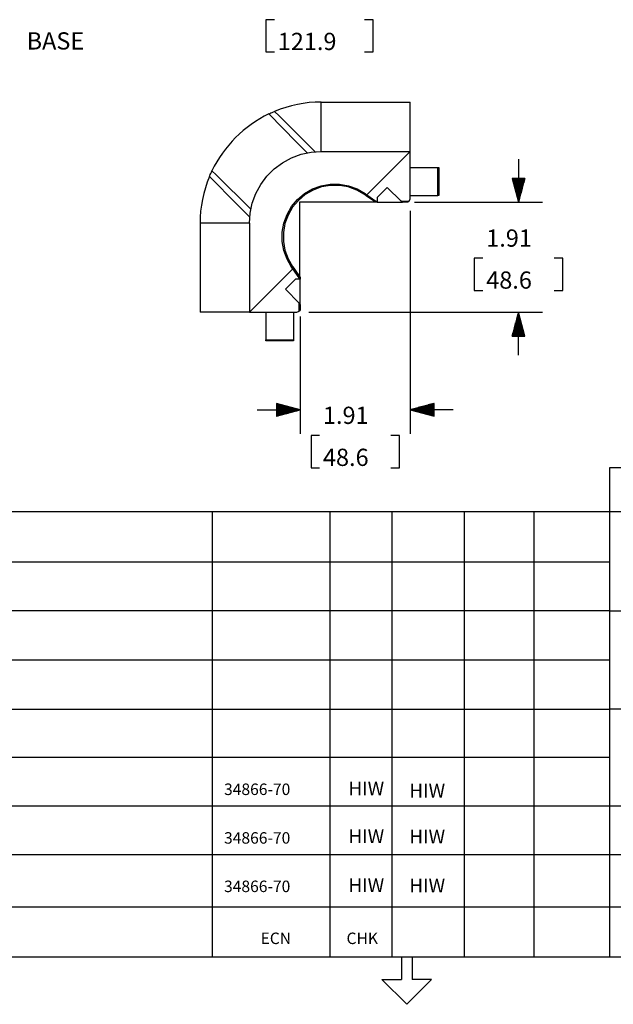
# Model space of a CAD drawing. Extents: x 0 to 11, y 0 to 8.5.
# Drawn here: x 3.5 to 6.6, y 0 to 5.2 of the extents above; entities that cross this region are included whole.
import ezdxf

# ---------------------------------------------------------------- set-up
doc = ezdxf.new("R2010")
doc.units = 0
doc.header["$MEASUREMENT"] = 0
doc.layers.add('1', color=7, linetype='Continuous')
doc.styles.add('blockfont', font='simplex.shx')

msp = doc.modelspace()

# ---------------------------------------------------------------- linework, layer by layer
at = {"layer": '1', "color": 3, "linetype": 'Continuous'}
for p, q in [((4.8094, 5.1575), (4.7644, 5.1575)), ((4.7644, 5.1575), (4.7644, 4.9888)), ((5.3244, 5.1575), (5.2794, 5.1575)), ((5.3244, 4.9888), (5.3244, 5.1575)), ((4.7644, 4.9888), (4.8094, 4.9888)), ((5.2794, 4.9888), (5.3244, 4.9888)), ((6.0844, 4.4288), (6.0844, 4.2038)), ((6.1179, 4.3288), (6.0509, 4.3288)), ((6.0509, 4.3288), (6.0844, 4.2038)), ((6.0514, 4.3288), (6.0514, 4.3269)), ((6.0514, 4.3288), (6.0514, 4.3269)), ((6.0534, 4.3288), (6.0534, 4.3195)), ((6.0554, 4.3288), (6.0554, 4.312)), ((6.0574, 4.3288), (6.0574, 4.3046)), ((6.0594, 4.3288), (6.0594, 4.2971)), ((6.0614, 4.3288), (6.0614, 4.2896)), ((6.0634, 4.3288), (6.0634, 4.2822)), ((6.0654, 4.3288), (6.0654, 4.2747)), ((6.0674, 4.3288), (6.0674, 4.2672)), ((6.0694, 4.3288), (6.0694, 4.2598)), ((6.0714, 4.3288), (6.0714, 4.2523)), ((6.0734, 4.3288), (6.0734, 4.2448)), ((6.0754, 4.3288), (6.0754, 4.2374)), ((6.0774, 4.3288), (6.0774, 4.2299)), ((6.0794, 4.3288), (6.0794, 4.2224)), ((6.0814, 4.3288), (6.0814, 4.215)), ((6.0834, 4.3288), (6.0834, 4.2075)), ((6.0844, 4.2038), (6.1179, 4.3288)), ((6.0854, 4.3288), (6.0854, 4.2075)), ((6.0874, 4.3288), (6.0874, 4.215)), ((6.0894, 4.3288), (6.0894, 4.2224)), ((6.0914, 4.3288), (6.0914, 4.2299)), ((6.0934, 4.3288), (6.0934, 4.2374)), ((6.0954, 4.3288), (6.0954, 4.2448)), ((6.0974, 4.3288), (6.0974, 4.2523)), ((6.0994, 4.3288), (6.0994, 4.2598)), ((6.1014, 4.3288), (6.1014, 4.2672)), ((6.1034, 4.3288), (6.1034, 4.2747)), ((6.1054, 4.3288), (6.1054, 4.2822)), ((6.1074, 4.3288), (6.1074, 4.2896)), ((6.1094, 4.3288), (6.1094, 4.2971)), ((6.1114, 4.3288), (6.1114, 4.3046)), ((6.1134, 4.3288), (6.1134, 4.312)), ((6.1154, 4.3288), (6.1154, 4.3195)), ((6.1174, 4.3288), (6.1174, 4.3269)), ((6.1174, 4.3288), (6.1174, 4.3269)), ((5.5405, 4.2038), (6.2094, 4.2038)), ((5.5184, 4.1593), (5.5184, 2.9952)), ((5.8534, 3.9111), (5.8534, 3.7423)), ((5.8984, 3.9111), (5.8534, 3.9111)), ((6.3154, 3.9111), (6.2704, 3.9111)), ((6.3154, 3.7423), (6.3154, 3.9111)), ((5.8534, 3.7423), (5.8984, 3.7423)), ((6.2704, 3.7423), (6.3154, 3.7423)), ((4.9442, 3.6075), (4.9442, 2.9952)), ((4.9887, 3.6296), (6.2094, 3.6296)), ((6.0844, 3.6296), (6.0509, 3.5046)), ((6.0774, 3.5046), (6.0774, 3.6035)), ((6.0794, 3.5046), (6.0794, 3.6109)), ((6.0814, 3.5046), (6.0814, 3.6184)), ((6.0834, 3.5046), (6.0834, 3.6258)), ((6.0844, 3.4046), (6.0844, 3.6296)), ((6.1179, 3.5046), (6.0844, 3.6296)), ((6.0854, 3.5046), (6.0854, 3.6258)), ((6.0874, 3.5046), (6.0874, 3.6184)), ((6.0894, 3.5046), (6.0894, 3.6109)), ((6.0914, 3.5046), (6.0914, 3.6035)), ((6.0634, 3.5046), (6.0634, 3.5512)), ((6.0654, 3.5046), (6.0654, 3.5587)), ((6.0674, 3.5046), (6.0674, 3.5661)), ((6.0694, 3.5046), (6.0694, 3.5736)), ((6.0714, 3.5046), (6.0714, 3.5811)), ((6.0734, 3.5046), (6.0734, 3.5885)), ((6.0754, 3.5046), (6.0754, 3.596)), ((6.0934, 3.5046), (6.0934, 3.596)), ((6.0954, 3.5046), (6.0954, 3.5885)), ((6.0974, 3.5046), (6.0974, 3.5811)), ((6.0994, 3.5046), (6.0994, 3.5736)), ((6.1014, 3.5046), (6.1014, 3.5661)), ((6.1034, 3.5046), (6.1034, 3.5587)), ((6.1054, 3.5046), (6.1054, 3.5512)), ((6.0509, 3.5046), (6.1179, 3.5046)), ((6.0514, 3.5046), (6.0514, 3.5064)), ((6.0514, 3.5046), (6.0514, 3.5064)), ((6.0534, 3.5046), (6.0534, 3.5139)), ((6.0554, 3.5046), (6.0554, 3.5213)), ((6.0574, 3.5046), (6.0574, 3.5288)), ((6.0594, 3.5046), (6.0594, 3.5363)), ((6.0614, 3.5046), (6.0614, 3.5437)), ((6.1074, 3.5046), (6.1074, 3.5437)), ((6.1094, 3.5046), (6.1094, 3.5363)), ((6.1114, 3.5046), (6.1114, 3.5288)), ((6.1134, 3.5046), (6.1134, 3.5213)), ((6.1154, 3.5046), (6.1154, 3.5139)), ((6.1174, 3.5046), (6.1174, 3.5064)), ((6.1174, 3.5046), (6.1174, 3.5064)), ((4.9442, 3.1202), (4.8192, 3.1537)), ((4.8192, 3.1537), (4.8192, 3.0867)), ((4.8192, 3.1532), (4.821, 3.1532)), ((4.8192, 3.1532), (4.821, 3.1532)), ((4.8192, 3.1512), (4.8285, 3.1512)), ((4.8192, 3.1492), (4.836, 3.1492)), ((4.8192, 3.1472), (4.8434, 3.1472)), ((4.8192, 3.1452), (4.8509, 3.1452)), ((4.8192, 3.1432), (4.8583, 3.1432)), ((4.8192, 3.1412), (4.8658, 3.1412)), ((4.8192, 3.1392), (4.8733, 3.1392)), ((4.8192, 3.1372), (4.8807, 3.1372)), ((5.6434, 3.1537), (5.5184, 3.1202)), ((5.6434, 3.1372), (5.5818, 3.1372)), ((5.6434, 3.1392), (5.5893, 3.1392)), ((5.6434, 3.1412), (5.5968, 3.1412)), ((5.6434, 3.1432), (5.6042, 3.1432)), ((5.6434, 3.1452), (5.6117, 3.1452)), ((5.6434, 3.1472), (5.6192, 3.1472)), ((5.6434, 3.1492), (5.6266, 3.1492)), ((5.6434, 3.1512), (5.6341, 3.1512)), ((5.6434, 3.1532), (5.6416, 3.1532)), ((5.6434, 3.1532), (5.6416, 3.1532)), ((5.6434, 3.0867), (5.6434, 3.1537)), ((4.7192, 3.1202), (4.9442, 3.1202)), ((4.8192, 3.1352), (4.8882, 3.1352)), ((4.8192, 3.1332), (4.8957, 3.1332)), ((4.8192, 3.1312), (4.9031, 3.1312)), ((4.8192, 3.1292), (4.9106, 3.1292)), ((4.8192, 3.1272), (4.9181, 3.1272)), ((4.8192, 3.1252), (4.9255, 3.1252)), ((4.8192, 3.1232), (4.933, 3.1232)), ((4.8192, 3.1212), (4.9405, 3.1212)), ((4.8192, 3.0867), (4.9442, 3.1202)), ((4.8192, 3.1192), (4.9405, 3.1192)), ((4.8192, 3.1172), (4.933, 3.1172)), ((4.8192, 3.1152), (4.9255, 3.1152)), ((4.8192, 3.1132), (4.9181, 3.1132)), ((4.8192, 3.1112), (4.9106, 3.1112)), ((4.8192, 3.1092), (4.9031, 3.1092)), ((4.8192, 3.1072), (4.8957, 3.1072)), ((4.8192, 3.1052), (4.8882, 3.1052)), ((4.8192, 3.1032), (4.8807, 3.1032)), ((4.8192, 3.1012), (4.8733, 3.1012)), ((4.8192, 3.0992), (4.8658, 3.0992)), ((4.8192, 3.0972), (4.8583, 3.0972)), ((4.8192, 3.0952), (4.8509, 3.0952)), ((4.8192, 3.0932), (4.8434, 3.0932)), ((4.8192, 3.0912), (4.836, 3.0912)), ((4.8192, 3.0892), (4.8285, 3.0892)), ((4.8192, 3.0872), (4.821, 3.0872)), ((4.8192, 3.0872), (4.821, 3.0872)), ((5.5184, 3.1202), (5.6434, 3.0867)), ((5.7434, 3.1202), (5.5184, 3.1202)), ((5.6434, 3.1212), (5.5221, 3.1212)), ((5.6434, 3.1192), (5.5221, 3.1192)), ((5.6434, 3.1232), (5.5296, 3.1232)), ((5.6434, 3.1172), (5.5296, 3.1172)), ((5.6434, 3.1252), (5.5371, 3.1252)), ((5.6434, 3.1152), (5.5371, 3.1152)), ((5.6434, 3.1272), (5.5445, 3.1272)), ((5.6434, 3.1132), (5.5445, 3.1132)), ((5.6434, 3.1292), (5.552, 3.1292)), ((5.6434, 3.1112), (5.552, 3.1112)), ((5.6434, 3.1312), (5.5594, 3.1312)), ((5.6434, 3.1092), (5.5594, 3.1092)), ((5.6434, 3.1332), (5.5669, 3.1332)), ((5.6434, 3.1072), (5.5669, 3.1072)), ((5.6434, 3.1352), (5.5744, 3.1352)), ((5.6434, 3.1052), (5.5744, 3.1052)), ((5.6434, 3.1032), (5.5818, 3.1032)), ((5.6434, 3.1012), (5.5893, 3.1012)), ((5.6434, 3.0992), (5.5968, 3.0992)), ((5.6434, 3.0972), (5.6042, 3.0972)), ((5.6434, 3.0952), (5.6117, 3.0952)), ((5.6434, 3.0932), (5.6192, 3.0932)), ((5.6434, 3.0912), (5.6266, 3.0912)), ((5.6434, 3.0892), (5.6341, 3.0892)), ((5.6434, 3.0872), (5.6416, 3.0872)), ((5.6434, 3.0872), (5.6416, 3.0872)), ((5.0453, 2.9852), (5.0003, 2.9852)), ((5.0003, 2.9852), (5.0003, 2.8164)), ((5.4623, 2.9852), (5.4173, 2.9852)), ((5.4623, 2.8164), (5.4623, 2.9852)), ((5.0003, 2.8164), (5.0453, 2.8164)), ((5.4173, 2.8164), (5.4623, 2.8164))]:
    msp.add_line(p, q, dxfattribs=at)
at = {"layer": '1', "color": 30, "linetype": 'Continuous'}
for p, q in [((5.054, 4.4698), (5.054, 4.7276)), ((5.054, 4.7276), (5.5184, 4.7276)), ((5.5184, 4.4698), (5.5184, 4.7276)), ((4.7799, 4.6653), (4.7805, 4.6655)), ((4.9248, 4.5184), (4.7799, 4.6653)), ((4.7805, 4.6655), (4.7851, 4.6677)), ((4.7851, 4.6677), (4.7909, 4.6704)), ((4.7909, 4.6704), (4.7973, 4.6733)), ((4.7973, 4.6733), (4.8037, 4.6761)), ((4.8037, 4.6761), (4.8089, 4.6783)), ((4.8089, 4.6783), (4.809, 4.6783)), ((4.809, 4.6783), (4.8329, 4.6547)), ((4.8329, 4.6547), (5.0227, 4.4676)), ((4.9806, 4.4618), (4.9248, 4.5184)), ((4.8508, 4.4102), (4.8979, 4.4359)), ((4.8979, 4.4359), (4.9481, 4.4546)), ((4.9481, 4.4546), (5.0005, 4.466)), ((5.0005, 4.466), (5.054, 4.4698)), ((5.054, 4.4698), (5.5184, 4.4698)), ((5.5184, 4.4698), (5.2918, 4.2432)), ((5.5184, 4.2218), (5.5184, 4.4698)), ((4.7699, 4.3401), (4.8079, 4.378)), ((4.8079, 4.378), (4.8508, 4.4102)), ((5.5184, 4.3847), (5.6624, 4.3847)), ((5.6624, 4.3847), (5.6684, 4.3847)), ((5.6624, 4.2392), (5.6624, 4.3847)), ((5.6684, 4.3847), (5.6684, 4.2392)), ((4.4697, 4.339), (4.4712, 4.3426)), ((4.614, 4.1926), (4.4697, 4.339)), ((4.4712, 4.3426), (4.4736, 4.3481)), ((4.4736, 4.3481), (4.4765, 4.3546)), ((4.4765, 4.3546), (4.4795, 4.3611)), ((4.4795, 4.3611), (4.482, 4.3666)), ((4.482, 4.3666), (4.4827, 4.368)), ((4.4827, 4.368), (4.5044, 4.3466)), ((4.5044, 4.3466), (4.6863, 4.1672)), ((4.7378, 4.2972), (4.7699, 4.3401)), ((4.7121, 4.2501), (4.7378, 4.2972)), ((4.9665, 4.2492), (5.0082, 4.2733)), ((5.0082, 4.2733), (5.0534, 4.2897)), ((5.055, 4.2839), (5.0108, 4.2678)), ((5.0534, 4.2897), (5.1008, 4.2981)), ((5.1014, 4.292), (5.055, 4.2839)), ((5.1008, 4.2981), (5.1489, 4.2981)), ((5.1485, 4.292), (5.1014, 4.292)), ((5.1948, 4.2839), (5.1485, 4.292)), ((5.1489, 4.2981), (5.1963, 4.2897)), ((5.239, 4.2678), (5.1948, 4.2839)), ((5.1963, 4.2897), (5.2415, 4.2733)), ((5.2415, 4.2733), (5.2832, 4.2492)), ((5.3449, 4.228), (5.398, 4.2811)), ((5.4719, 4.2096), (5.398, 4.2811)), ((4.6934, 4.1999), (4.7121, 4.2501)), ((4.8988, 4.1814), (4.9297, 4.2183)), ((4.9297, 4.2183), (4.9665, 4.2492)), ((4.9701, 4.2442), (4.934, 4.214)), ((5.0108, 4.2678), (4.9701, 4.2442)), ((5.2798, 4.2442), (5.239, 4.2678)), ((5.2807, 4.2457), (5.2798, 4.2442)), ((5.2883, 4.2383), (5.2798, 4.2442)), ((5.2832, 4.2492), (5.2807, 4.2457)), ((5.2832, 4.2492), (5.2918, 4.2432)), ((5.2917, 4.2431), (5.2883, 4.2383)), ((5.3375, 4.2038), (5.2883, 4.2383)), ((5.2918, 4.2432), (5.2917, 4.2431)), ((5.2917, 4.2431), (5.3396, 4.2096)), ((5.3449, 4.228), (5.3449, 4.2096)), ((5.5137, 4.2096), (5.5184, 4.2218)), ((5.5184, 4.2392), (5.6624, 4.2392)), ((5.6684, 4.2392), (5.6624, 4.2392)), ((4.6804, 4.1253), (4.614, 4.1926)), ((4.682, 4.1475), (4.6934, 4.1999)), ((4.8747, 4.1398), (4.8988, 4.1814)), ((4.9037, 4.1779), (4.8802, 4.1372)), ((4.934, 4.214), (4.9037, 4.1779)), ((4.9412, 4.2068), (5.3332, 4.2068)), ((4.9412, 3.8147), (4.9412, 4.2068)), ((5.3396, 4.2096), (5.3375, 4.2038)), ((5.3449, 4.2038), (5.3375, 4.2038)), ((5.3375, 4.2038), (5.3375, 4.2038)), ((5.3396, 4.2096), (5.3449, 4.2096)), ((5.3449, 4.2096), (5.3449, 4.2038)), ((5.3449, 4.2038), (5.478, 4.2038)), ((5.4762, 4.2055), (5.4719, 4.2096)), ((5.4719, 4.2096), (5.5137, 4.2096)), ((5.478, 4.2038), (5.4762, 4.2055)), ((5.5004, 4.2038), (5.478, 4.2038)), ((5.5005, 4.2038), (5.5004, 4.2038)), ((5.5064, 4.2048), (5.5005, 4.2038)), ((5.5109, 4.2072), (5.5064, 4.2048)), ((5.5137, 4.2096), (5.5109, 4.2072)), ((4.6781, 4.094), (4.682, 4.1475)), ((4.8583, 4.0946), (4.8747, 4.1398)), ((4.8802, 4.1372), (4.8641, 4.0929)), ((4.4204, 4.094), (4.4204, 3.6296)), ((4.6781, 4.094), (4.4204, 4.094)), ((4.6781, 4.094), (4.6781, 3.6296)), ((4.8499, 4.0472), (4.8583, 4.0946)), ((4.8641, 4.0929), (4.8559, 4.0466)), ((4.8499, 3.9991), (4.8499, 4.0472)), ((4.8559, 4.0466), (4.8559, 3.9995)), ((4.8583, 3.9517), (4.8499, 3.9991)), ((4.8559, 3.9995), (4.8641, 3.9532)), ((4.8747, 3.9065), (4.8583, 3.9517)), ((4.8641, 3.9532), (4.8802, 3.9089)), ((4.8802, 3.9089), (4.9037, 3.8682)), ((4.8988, 3.8648), (4.8747, 3.9065)), ((4.8988, 3.8648), (4.9023, 3.8672)), ((4.9048, 3.8562), (4.8988, 3.8648)), ((4.9023, 3.8672), (4.9037, 3.8682)), ((4.9037, 3.8682), (4.9097, 3.8597)), ((4.9048, 3.8563), (4.9097, 3.8597)), ((4.9097, 3.8597), (4.9442, 3.8104)), ((4.9048, 3.8562), (4.6781, 3.6296)), ((4.9383, 3.8084), (4.9048, 3.8563)), ((4.9048, 3.8563), (4.9048, 3.8562)), ((4.9383, 3.8084), (4.9442, 3.8104)), ((4.9383, 3.8031), (4.9383, 3.8084)), ((4.9442, 3.8104), (4.9442, 3.8104)), ((4.9442, 3.8104), (4.9442, 3.8031)), ((4.8669, 3.75), (4.9199, 3.8031)), ((4.9383, 3.8031), (4.9199, 3.8031)), ((4.9442, 3.8031), (4.9383, 3.8031)), ((4.9442, 3.67), (4.9442, 3.8031)), ((4.8669, 3.75), (4.9383, 3.6761)), ((4.9383, 3.6343), (4.9383, 3.6761)), ((4.9383, 3.6761), (4.9425, 3.6718)), ((4.9425, 3.6718), (4.9442, 3.67)), ((4.9442, 3.67), (4.9442, 3.6476)), ((4.6781, 3.6296), (4.4204, 3.6296)), ((4.6781, 3.6296), (4.9262, 3.6296)), ((4.7633, 3.6296), (4.7633, 3.4855)), ((4.9088, 3.6296), (4.9088, 3.4855)), ((4.9262, 3.6296), (4.9383, 3.6343)), ((4.9408, 3.6371), (4.9383, 3.6343)), ((4.9431, 3.6415), (4.9408, 3.6371)), ((4.9442, 3.6475), (4.9431, 3.6415)), ((4.9442, 3.6476), (4.9442, 3.6475)), ((4.7633, 3.4796), (4.7633, 3.4855)), ((4.7633, 3.4855), (4.9088, 3.4855)), ((4.9088, 3.4796), (4.7633, 3.4796)), ((4.9088, 3.4855), (4.9088, 3.4796))]:
    msp.add_line(p, q, dxfattribs=at)
at = {"layer": '1', "color": 7, "linetype": 'Continuous'}
for p, q in [((6.5596, 2.8174), (6.5596, 0.2631)), ((10.7242, 2.8174), (6.5596, 2.8174)), ((10.7242, 2.5864), (0.2758, 2.5864)), ((4.4861, 0.2631), (4.4861, 2.5864)), ((5.0999, 0.2631), (5.0999, 2.5864)), ((5.4244, 0.2631), (5.4244, 2.5864)), ((5.8015, 0.2631), (5.8015, 2.5864)), ((6.1658, 0.2631), (6.1658, 2.5864)), ((6.5596, 2.3234), (0.2758, 2.3234)), ((6.5596, 2.0705), (0.2758, 2.0705)), ((6.5596, 2.0705), (10.7242, 2.0705)), ((6.5596, 1.8125), (0.2758, 1.8125)), ((0.2758, 1.5565), (6.5596, 1.5565)), ((10.7242, 1.5565), (6.5596, 1.5565)), ((6.5596, 1.3046), (0.2758, 1.3046)), ((0.2758, 1.0506), (10.7242, 1.0506)), ((0.2758, 0.7977), (7.3322, 0.7977)), ((0.2758, 0.5247), (7.3322, 0.5247)), ((0.2758, 0.2631), (10.7242, 0.2631)), ((5.4722, 0.2631), (5.4722, 0.1443)), ((5.5278, 0.2631), (5.5278, 0.1443)), ((5.3705, 0.1443), (5.5, 0.0148)), ((5.3705, 0.1443), (5.4722, 0.1443)), ((5.6295, 0.1443), (5.5, 0.0148)), ((5.6295, 0.1443), (5.5278, 0.1443))]:
    msp.add_line(p, q, dxfattribs=at)
at = {"layer": '1', "color": 30, "linetype": 'Continuous'}
for start, end in [(90, 112.7452), (115.6279, 154.3721), (157.2548, 180)]:
    msp.add_arc((5.054, 4.094), 0.6336, start, end, dxfattribs=at)

# ---------------------------------------------------------------- texts
at = {"layer": '1', "color": 3, "linetype": 'Continuous', "lineweight": 0, "char_height": 0.09, "attachment_point": 7, "line_spacing_factor": 0.903614, "style": 'blockfont'}
for s, insert in [('\\W01.000;\\Fsimplex.shx;BASE', (3.5143, 5.0017)), ('\\W01.000;\\Fsimplex.shx;121.9', (4.8264, 4.9991)), ('\\W01.000;\\Fsimplex.shx;1.91', (5.9156, 3.972)), ('\\W01.000;\\Fsimplex.shx;48.6', (5.9156, 3.7526)), ('\\W01.000;\\Fsimplex.shx;1.91', (5.0625, 3.0461)), ('\\W01.000;\\Fsimplex.shx;48.6', (5.0625, 2.8267))]:
    msp.add_mtext(s, dxfattribs=dict(at, insert=insert))
at = {"layer": '1', "color": 2, "linetype": 'Continuous', "lineweight": 0, "attachment_point": 7, "line_spacing_factor": 0.903614, "style": 'blockfont'}
for s, insert, char_height in [('\\W01.000;\\Fsimplex.shx;34866-70', (4.5456, 1.1079), 0.06), ('\\W01.000;\\Fsimplex.shx;HIW', (5.1958, 1.1065), 0.072), ('\\W01.000;\\Fsimplex.shx;HIW', (5.5142, 1.0948), 0.072), ('\\W01.000;\\Fsimplex.shx;HIW', (5.1958, 0.8565), 0.072), ('\\W01.000;\\Fsimplex.shx;HIW', (5.5142, 0.8548), 0.072), ('\\W01.000;\\Fsimplex.shx;34866-70', (4.5456, 0.8539), 0.06), ('\\W01.000;\\Fsimplex.shx;HIW', (5.1958, 0.6006), 0.072), ('\\W01.000;\\Fsimplex.shx;HIW', (5.5142, 0.5989), 0.072), ('\\W01.000;\\Fsimplex.shx;34866-70', (4.5456, 0.6009), 0.06)]:
    msp.add_mtext(s, dxfattribs=dict(at, insert=insert, char_height=char_height))
at = {"layer": '1', "color": 7, "linetype": 'Continuous', "lineweight": 0, "char_height": 0.059805, "attachment_point": 7, "line_spacing_factor": 0.903614, "style": 'blockfont'}
for s, insert in [('\\W01.000;\\Fsimplex.shx;ECN', (4.7368, 0.3295)), ('\\W01.000;\\Fsimplex.shx;CHK', (5.1858, 0.3295))]:
    msp.add_mtext(s, dxfattribs=dict(at, insert=insert))

doc.saveas('drawing.dxf')
